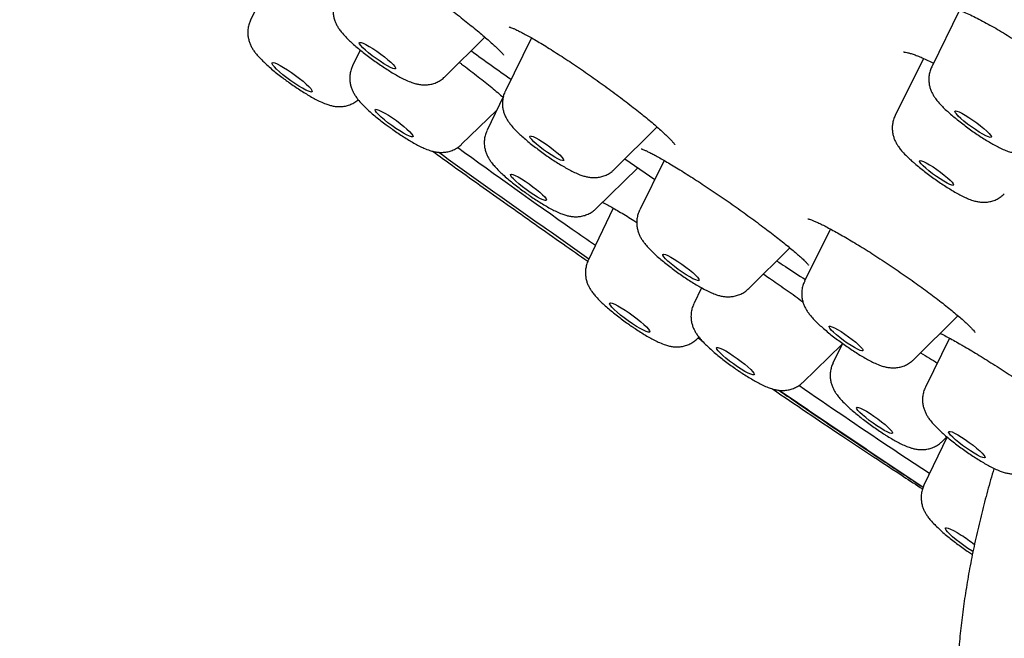
# Model space of a CAD drawing. Units: millimetres. Extents: x 8 to 1701, y 12 to 2646.
# Drawn here: x 1484 to 1502, y 932 to 943 of the extents above; entities that cross this region are included whole.
import ezdxf

# ---------------------------------------------------------------- set-up
doc = ezdxf.new("R2010")
doc.units = ezdxf.units.MM

msp = doc.modelspace()

# ---------------------------------------------------------------- linework, layer by layer
at = {"color": 7, "linetype": 'Continuous', "lineweight": 30}
for p, q in [((1488.973, 944.176), (1488.511, 943.213)), ((1501.414, 943.393), (1500.907, 942.364)), ((1488.51, 943.21), (1488.511, 943.213)), ((1492.051, 942.184), (1492.775, 942.902)), ((1493.624, 942.889), (1493.148, 941.925)), ((1490.505, 942.668), (1490.366, 942.379)), ((1500.756, 942.516), (1500.242, 941.476)), ((1493.111, 941.828), (1492.814, 941.207)), ((1492.351, 940.951), (1492.987, 941.569)), ((1495.134, 940.496), (1495.909, 941.267)), ((1495.322, 940.684), (1495.866, 940.311)), ((1496.036, 940.657), (1495.592, 939.755)), ((1494.799, 939.78), (1495.561, 940.52)), ((1495.112, 939.788), (1494.655, 938.837)), ((1499.063, 939.41), (1498.594, 938.461)), ((1497.578, 938.326), (1498.325, 939.067)), ((1496.718, 938.338), (1496.577, 938.043)), ((1500.581, 937.032), (1501.383, 937.83)), ((1496.64, 937.409), (1496.671, 937.439)), ((1496.655, 937.424), (1496.724, 937.376)), ((1501.231, 937.42), (1500.793, 936.529)), ((1498.562, 936.616), (1499.273, 937.307)), ((1499.282, 937.326), (1499.11, 936.966)), ((1501.187, 935.623), (1500.765, 934.744)), ((1501.095, 935.539), (1501.184, 935.625))]:
    msp.add_line(p, q, dxfattribs=at)
at = {"color": 7, "linetype": 'Continuous', "lineweight": 30, "flags": 128}
for points in [[(1490.878, 942.595), (1490.946, 942.543), (1491.009, 942.491), (1491.063, 942.444), (1491.105, 942.402), (1491.135, 942.367), (1491.149, 942.342), (1491.148, 942.328), (1491.131, 942.324), (1491.1, 942.332), (1491.056, 942.351), (1491, 942.38), (1490.936, 942.417), (1490.867, 942.462), (1490.795, 942.511), (1490.725, 942.563), (1490.659, 942.615), (1490.6, 942.665), (1490.551, 942.71), (1490.516, 942.748), (1490.494, 942.778), (1490.487, 942.798), (1490.496, 942.807), (1490.52, 942.805), (1490.558, 942.792), (1490.608, 942.768), (1490.668, 942.734), (1490.735, 942.693), (1490.806, 942.646), (1490.878, 942.595)], [(1489.328, 942.205), (1489.4, 942.151), (1489.466, 942.098), (1489.524, 942.047), (1489.572, 942.002), (1489.607, 941.964), (1489.628, 941.933), (1489.634, 941.913), (1489.626, 941.903), (1489.602, 941.905), (1489.565, 941.917), (1489.516, 941.939), (1489.456, 941.971), (1489.389, 942.011), (1489.317, 942.058), (1489.243, 942.109), (1489.17, 942.163), (1489.1, 942.217), (1489.038, 942.269), (1488.985, 942.317), (1488.943, 942.359), (1488.915, 942.394), (1488.901, 942.419), (1488.902, 942.434), (1488.919, 942.438), (1488.949, 942.432), (1488.992, 942.414), (1489.047, 942.387), (1489.111, 942.351), (1489.181, 942.307), (1489.254, 942.258), (1489.328, 942.205)], [(1491.163, 941.382), (1491.234, 941.329), (1491.3, 941.277), (1491.357, 941.227), (1491.405, 941.182), (1491.44, 941.144), (1491.462, 941.114), (1491.468, 941.094), (1491.46, 941.085), (1491.437, 941.086), (1491.4, 941.099), (1491.351, 941.122), (1491.292, 941.154), (1491.225, 941.194), (1491.154, 941.241), (1491.082, 941.291), (1491.011, 941.344), (1490.946, 941.396), (1490.888, 941.446), (1490.84, 941.491), (1490.805, 941.529), (1490.783, 941.559), (1490.777, 941.579), (1490.785, 941.588), (1490.809, 941.587), (1490.846, 941.574), (1490.895, 941.551), (1490.954, 941.519), (1491.02, 941.479), (1491.091, 941.432), (1491.163, 941.382)], [(1501.494, 941.372), (1501.437, 941.421), (1501.389, 941.465), (1501.355, 941.503), (1501.335, 941.532), (1501.33, 941.551), (1501.341, 941.558), (1501.366, 941.555), (1501.406, 941.54), (1501.457, 941.515), (1501.518, 941.481), (1501.585, 941.439), (1501.657, 941.391), (1501.728, 941.34), (1501.796, 941.288), (1501.858, 941.237), (1501.911, 941.189), (1501.952, 941.148), (1501.979, 941.115), (1501.992, 941.091), (1501.989, 941.078), (1501.971, 941.075), (1501.938, 941.085), (1501.893, 941.104), (1501.836, 941.134), (1501.771, 941.173), (1501.702, 941.218), (1501.63, 941.268), (1501.56, 941.32), (1501.494, 941.372)], [(1493.89, 940.952), (1493.959, 940.903), (1494.025, 940.852), (1494.086, 940.803), (1494.136, 940.757), (1494.175, 940.717), (1494.201, 940.686), (1494.211, 940.664), (1494.206, 940.653), (1494.185, 940.653), (1494.15, 940.664), (1494.103, 940.686), (1494.046, 940.718), (1493.981, 940.758), (1493.912, 940.803), (1493.843, 940.853), (1493.777, 940.903), (1493.717, 940.953), (1493.666, 940.998), (1493.627, 941.038), (1493.601, 941.069), (1493.591, 941.091), (1493.596, 941.103), (1493.617, 941.102), (1493.652, 941.091), (1493.699, 941.069), (1493.757, 941.037), (1493.821, 940.998), (1493.89, 940.952)], [(1500.799, 940.515), (1500.75, 940.559), (1500.714, 940.597), (1500.692, 940.627), (1500.686, 940.646), (1500.695, 940.655), (1500.718, 940.652), (1500.756, 940.638), (1500.806, 940.614), (1500.866, 940.58), (1500.931, 940.539), (1501.001, 940.492), (1501.069, 940.442), (1501.135, 940.391), (1501.193, 940.343), (1501.241, 940.298), (1501.277, 940.261), (1501.299, 940.231), (1501.306, 940.212), (1501.297, 940.203), (1501.273, 940.206), (1501.235, 940.22), (1501.185, 940.244), (1501.126, 940.278), (1501.06, 940.319), (1500.991, 940.366), (1500.922, 940.416), (1500.857, 940.466), (1500.799, 940.515)], [(1493.579, 940.229), (1493.649, 940.178), (1493.716, 940.127), (1493.776, 940.077), (1493.826, 940.031), (1493.864, 939.992), (1493.888, 939.96), (1493.898, 939.938), (1493.892, 939.927), (1493.871, 939.927), (1493.837, 939.938), (1493.789, 939.96), (1493.732, 939.991), (1493.666, 940.031), (1493.597, 940.076), (1493.526, 940.126), (1493.457, 940.178), (1493.394, 940.229), (1493.338, 940.277), (1493.294, 940.32), (1493.262, 940.355), (1493.245, 940.382), (1493.243, 940.399), (1493.257, 940.404), (1493.285, 940.399), (1493.326, 940.382), (1493.379, 940.356), (1493.44, 940.32), (1493.508, 940.277), (1493.579, 940.229)], [(1496.289, 938.817), (1496.361, 938.768), (1496.432, 938.716), (1496.498, 938.664), (1496.558, 938.614), (1496.608, 938.568), (1496.645, 938.529), (1496.669, 938.498), (1496.677, 938.477), (1496.67, 938.467), (1496.647, 938.468), (1496.611, 938.48), (1496.562, 938.503), (1496.503, 938.535), (1496.437, 938.576), (1496.366, 938.622), (1496.294, 938.673), (1496.225, 938.725), (1496.162, 938.777), (1496.107, 938.825), (1496.063, 938.868), (1496.032, 938.903), (1496.016, 938.929), (1496.016, 938.945), (1496.03, 938.949), (1496.06, 938.943), (1496.103, 938.925), (1496.157, 938.897), (1496.22, 938.861), (1496.289, 938.817)], [(1495.401, 937.881), (1495.475, 937.828), (1495.547, 937.774), (1495.613, 937.72), (1495.67, 937.67), (1495.718, 937.625), (1495.752, 937.587), (1495.773, 937.557), (1495.779, 937.537), (1495.77, 937.527), (1495.746, 937.529), (1495.708, 937.541), (1495.659, 937.564), (1495.599, 937.596), (1495.531, 937.636), (1495.459, 937.683), (1495.385, 937.735), (1495.312, 937.788), (1495.243, 937.842), (1495.18, 937.894), (1495.128, 937.942), (1495.087, 937.984), (1495.059, 938.019), (1495.045, 938.044), (1495.047, 938.058), (1495.064, 938.062), (1495.094, 938.055), (1495.138, 938.038), (1495.193, 938.01), (1495.257, 937.974), (1495.327, 937.93), (1495.401, 937.881)], [(1499.194, 937.579), (1499.258, 937.54), (1499.326, 937.495), (1499.395, 937.446), (1499.462, 937.395), (1499.524, 937.346), (1499.576, 937.299), (1499.617, 937.259), (1499.645, 937.226), (1499.657, 937.202), (1499.654, 937.19), (1499.636, 937.188), (1499.603, 937.198), (1499.558, 937.218), (1499.502, 937.248), (1499.438, 937.287), (1499.37, 937.332), (1499.3, 937.381), (1499.233, 937.431), (1499.172, 937.481), (1499.12, 937.527), (1499.079, 937.568), (1499.051, 937.601), (1499.038, 937.624), (1499.041, 937.637), (1499.06, 937.639), (1499.092, 937.629), (1499.138, 937.609), (1499.194, 937.579)], [(1497.295, 937.101), (1497.367, 937.051), (1497.438, 936.998), (1497.504, 936.946), (1497.563, 936.896), (1497.612, 936.851), (1497.648, 936.812), (1497.671, 936.781), (1497.679, 936.76), (1497.672, 936.75), (1497.65, 936.75), (1497.614, 936.762), (1497.566, 936.784), (1497.507, 936.815), (1497.441, 936.855), (1497.371, 936.901), (1497.298, 936.951), (1497.228, 937.004), (1497.162, 937.056), (1497.103, 937.106), (1497.054, 937.151), (1497.018, 937.19), (1496.995, 937.221), (1496.987, 937.242), (1496.994, 937.252), (1497.016, 937.252), (1497.052, 937.24), (1497.1, 937.218), (1497.159, 937.187), (1497.224, 937.147), (1497.295, 937.101)], [(1499.786, 936.048), (1499.856, 936.001), (1499.927, 935.951), (1499.995, 935.899), (1500.057, 935.848), (1500.11, 935.801), (1500.151, 935.76), (1500.179, 935.727), (1500.193, 935.702), (1500.191, 935.688), (1500.174, 935.685), (1500.143, 935.693), (1500.099, 935.712), (1500.043, 935.741), (1499.98, 935.779), (1499.911, 935.823), (1499.84, 935.872), (1499.771, 935.923), (1499.705, 935.975), (1499.648, 936.024), (1499.6, 936.068), (1499.565, 936.106), (1499.544, 936.135), (1499.538, 936.154), (1499.548, 936.163), (1499.572, 936.16), (1499.61, 936.147), (1499.66, 936.123), (1499.72, 936.089), (1499.786, 936.048)], [(1501.382, 935.659), (1501.448, 935.619), (1501.518, 935.573), (1501.59, 935.523), (1501.66, 935.47), (1501.724, 935.419), (1501.78, 935.37), (1501.825, 935.327), (1501.857, 935.29), (1501.875, 935.263), (1501.877, 935.246), (1501.864, 935.24), (1501.836, 935.246), (1501.795, 935.262), (1501.741, 935.289), (1501.679, 935.325), (1501.611, 935.368), (1501.539, 935.416), (1501.468, 935.468), (1501.401, 935.52), (1501.34, 935.57), (1501.289, 935.617), (1501.25, 935.657), (1501.225, 935.689), (1501.215, 935.711), (1501.221, 935.722), (1501.242, 935.723), (1501.276, 935.712), (1501.324, 935.69), (1501.382, 935.659)], [(1501.661, 933.531), (1501.639, 933.545), (1501.567, 933.592), (1501.492, 933.643), (1501.419, 933.697), (1501.35, 933.751), (1501.288, 933.803), (1501.236, 933.851), (1501.195, 933.893), (1501.168, 933.927), (1501.155, 933.951), (1501.157, 933.966), (1501.174, 933.969), (1501.206, 933.962), (1501.25, 933.944), (1501.305, 933.916), (1501.369, 933.88), (1501.44, 933.836), (1501.44, 933.836)]]:
    msp.add_lwpolyline(points, dxfattribs=at)
at = {"color": 7, "linetype": 'Continuous', "lineweight": 30}
for centre, radius, start, end in [((1676.608, 1198.317), 316.885, 234.35419, 234.96003), ((1665.405, 1182.023), 297.111, 235.73801, 236.34572), ((1499.79, 931.295), 3.029, 51.2356, 57.0084)]:
    msp.add_arc(centre, radius, start, end, dxfattribs=at)
for points, knots in [([(1549.225, 940.321), (1549.262, 940.376), (1549.331, 940.476), (1549.418, 940.617), (1549.482, 940.733), (1549.532, 940.833), (1549.567, 940.907), (1549.599, 940.981), (1549.628, 941.051), (1549.653, 941.119), (1549.676, 941.185), (1549.698, 941.252), (1549.725, 941.343), (1549.755, 941.46), (1549.785, 941.603), (1549.809, 941.753), (1549.825, 941.903), (1549.833, 942.049), (1549.836, 942.181), (1549.833, 942.303), (1549.827, 942.414), (1549.818, 942.519), (1549.807, 942.618), (1549.793, 942.721), (1549.774, 942.833), (1549.75, 942.956), (1549.724, 943.073), (1549.697, 943.179), (1549.674, 943.266), (1549.651, 943.346), (1549.627, 943.424), (1549.6, 943.508), (1549.564, 943.616), (1549.518, 943.743), (1549.466, 943.88), (1549.417, 943.999), (1549.371, 944.107), (1549.322, 944.218), (1549.265, 944.342), (1549.194, 944.49), (1549.111, 944.654), (1549.019, 944.829), (1548.923, 945.004), (1548.826, 945.175), (1548.726, 945.346), (1548.626, 945.51), (1548.525, 945.672), (1548.426, 945.827), (1548.33, 945.974), (1548.233, 946.119), (1548.131, 946.27), (1548.017, 946.434), (1547.905, 946.592), (1547.799, 946.74), (1547.706, 946.868), (1547.618, 946.988), (1547.54, 947.092), (1547.473, 947.18), (1547.419, 947.252), (1547.374, 947.311), (1547.331, 947.368), (1547.281, 947.432), (1547.222, 947.509), (1547.138, 947.616), (1547.029, 947.755), (1546.895, 947.923), (1546.753, 948.099), (1546.607, 948.278), (1546.456, 948.461), (1546.195, 948.772), (1545.815, 949.217), (1545.403, 949.684), (1545.088, 950.034), (1544.879, 950.263), (1544.673, 950.487), (1544.485, 950.69), (1544.32, 950.867), (1544.18, 951.016), (1544.051, 951.152), (1543.922, 951.288), (1543.778, 951.439), (1543.61, 951.613), (1543.419, 951.811), (1543.205, 952.031), (1542.974, 952.267), (1542.734, 952.509), (1542.402, 952.843), (1541.979, 953.263), (1541.465, 953.766), (1540.966, 954.249), (1540.414, 954.777), (1539.795, 955.361), (1539.095, 956.012), (1538.375, 956.673), (1537.811, 957.185), (1537.416, 957.539), (1537.208, 957.727), (1537.015, 957.898), (1536.845, 958.05), (1536.697, 958.181), (1536.566, 958.298), (1536.446, 958.404), (1536.326, 958.51), (1536.2, 958.621), (1536.042, 958.76), (1535.846, 958.932), (1535.603, 959.144), (1535.327, 959.385), (1535.015, 959.655), (1534.671, 959.953), (1534.293, 960.278), (1533.882, 960.629), (1533.447, 961), (1532.791, 961.555), (1531.914, 962.29), (1530.805, 963.208), (1529.823, 964.011), (1528.978, 964.696), (1528.275, 965.261), (1527.566, 965.828), (1526.853, 966.393), (1526.149, 966.948), (1525.467, 967.482), (1524.798, 968.003), (1524.145, 968.508), (1523.514, 968.994), (1522.926, 969.443), (1522.383, 969.856), (1521.904, 970.219), (1521.464, 970.552), (1521.036, 970.873), (1520.578, 971.217), (1520.086, 971.583), (1519.563, 971.972), (1518.97, 972.411), (1518.305, 972.901), (1517.561, 973.445), (1516.784, 974.01), (1515.866, 974.674), (1514.828, 975.418), (1513.68, 976.233), (1512.552, 977.027), (1511.445, 977.799), (1510.36, 978.549), (1509.294, 979.279), (1508.238, 979.996), (1507.183, 980.706), (1506.121, 981.413), (1505.055, 982.117), (1503.984, 982.816), (1502.91, 983.511), (1501.842, 984.194), (1500.841, 984.828), (1499.924, 985.403), (1499.1, 985.914), (1498.324, 986.392), (1497.597, 986.835), (1496.989, 987.203), (1496.487, 987.504), (1496.069, 987.755), (1495.636, 988.012), (1495.173, 988.286), (1494.678, 988.576), (1494.18, 988.867), (1493.681, 989.155), (1493.185, 989.44), (1492.669, 989.735), (1492.133, 990.038), (1491.581, 990.347), (1491.026, 990.655), (1490.416, 990.989), (1489.772, 991.339), (1489.102, 991.697), (1488.473, 992.028), (1487.901, 992.326), (1487.381, 992.593), (1486.898, 992.838), (1486.424, 993.074), (1486.028, 993.27), (1485.706, 993.427), (1485.458, 993.547), (1485.211, 993.666), (1484.967, 993.782), (1484.737, 993.89), (1484.537, 993.984), (1484.37, 994.061), (1484.234, 994.124), (1484.113, 994.18), (1483.99, 994.236), (1483.846, 994.302), (1483.667, 994.383), (1483.472, 994.47), (1483.266, 994.561), (1483.057, 994.653), (1482.84, 994.748), (1482.625, 994.84), (1482.418, 994.928), (1482.218, 995.012), (1481.952, 995.123), (1481.629, 995.254), (1481.26, 995.4), (1480.924, 995.53), (1480.641, 995.637), (1480.408, 995.723), (1480.226, 995.789), (1480.071, 995.844), (1479.955, 995.885), (1479.87, 995.914), (1479.81, 995.935), (1479.745, 995.957), (1479.662, 995.985), (1479.55, 996.023), (1479.423, 996.065), (1479.285, 996.11), (1479.147, 996.154), (1479.008, 996.197), (1478.876, 996.237), (1478.75, 996.275), (1478.599, 996.319), (1478.429, 996.368), (1478.241, 996.42), (1478.062, 996.467), (1477.888, 996.511), (1477.715, 996.553), (1477.536, 996.594), (1477.351, 996.635), (1477.157, 996.674), (1476.954, 996.712), (1476.77, 996.744), (1476.607, 996.769), (1476.474, 996.787), (1476.348, 996.803), (1476.236, 996.816), (1476.14, 996.825), (1476.055, 996.833), (1475.974, 996.839), (1475.887, 996.845), (1475.789, 996.851), (1475.681, 996.856), (1475.573, 996.859), (1475.47, 996.86), (1475.38, 996.859), (1475.298, 996.857), (1475.218, 996.855), (1475.134, 996.85), (1475.041, 996.844), (1474.942, 996.836), (1474.843, 996.825), (1474.75, 996.813), (1474.666, 996.8), (1474.579, 996.785), (1474.481, 996.766), (1474.367, 996.74), (1474.245, 996.708), (1474.118, 996.67), (1473.989, 996.625), (1473.857, 996.573), (1473.717, 996.51), (1473.571, 996.435), (1473.426, 996.35), (1473.29, 996.26), (1473.182, 996.18), (1473.101, 996.115), (1473.044, 996.067), (1472.992, 996.02), (1472.931, 995.964), (1472.851, 995.885), (1472.754, 995.779), (1472.643, 995.646), (1472.567, 995.546), (1472.526, 995.492)], [0, 0, 0, 0, 0.002578, 0.004761, 0.006548, 0.007933, 0.009404, 0.010752, 0.012052, 0.013302, 0.014509, 0.015753, 0.01706, 0.019621, 0.022369, 0.025271, 0.028471, 0.031453, 0.034188, 0.036756, 0.039321, 0.041457, 0.043594, 0.045854, 0.048359, 0.051106, 0.054074, 0.056258, 0.058195, 0.05989, 0.061606, 0.063496, 0.065561, 0.068908, 0.072001, 0.074607, 0.076799, 0.079201, 0.081956, 0.084983, 0.088956, 0.092631, 0.096226, 0.100134, 0.103492, 0.107014, 0.110385, 0.113541, 0.116482, 0.119246, 0.122228, 0.125466, 0.128958, 0.131469, 0.134018, 0.13629, 0.138252, 0.139904, 0.141246, 0.142228, 0.143201, 0.144394, 0.145806, 0.147436, 0.150268, 0.153371, 0.156499, 0.159654, 0.162834, 0.16604, 0.175785, 0.185386, 0.189088, 0.192751, 0.19637, 0.199735, 0.202303, 0.204607, 0.206647, 0.208555, 0.210832, 0.213525, 0.216445, 0.219735, 0.223325, 0.22688, 0.230358, 0.237841, 0.24494, 0.251653, 0.257981, 0.266694, 0.275383, 0.284068, 0.29275, 0.295296, 0.297748, 0.299942, 0.301874, 0.303544, 0.304953, 0.306287, 0.307577, 0.308965, 0.310503, 0.312808, 0.315464, 0.318472, 0.321831, 0.325542, 0.329529, 0.333855, 0.338462, 0.343093, 0.354095, 0.365063, 0.375998, 0.382662, 0.389313, 0.395952, 0.402578, 0.409132, 0.415364, 0.421249, 0.427319, 0.432968, 0.438197, 0.443005, 0.447392, 0.450883, 0.454622, 0.458629, 0.462902, 0.467443, 0.472251, 0.478259, 0.484639, 0.491384, 0.498211, 0.508133, 0.517874, 0.527432, 0.536809, 0.546004, 0.555017, 0.563932, 0.572927, 0.582007, 0.591172, 0.600423, 0.60976, 0.619182, 0.628495, 0.636272, 0.643664, 0.650673, 0.657298, 0.66354, 0.667418, 0.671179, 0.675196, 0.679552, 0.684248, 0.689282, 0.693868, 0.698702, 0.703786, 0.709119, 0.7147, 0.720467, 0.726097, 0.733544, 0.74065, 0.747414, 0.753838, 0.75937, 0.764678, 0.770037, 0.775481, 0.778368, 0.781278, 0.784211, 0.787169, 0.790015, 0.792544, 0.794458, 0.796139, 0.797585, 0.798948, 0.800734, 0.802982, 0.805693, 0.808149, 0.810891, 0.813792, 0.816624, 0.819383, 0.822068, 0.824679, 0.830231, 0.835417, 0.840238, 0.844692, 0.847837, 0.850582, 0.852925, 0.854868, 0.855939, 0.856833, 0.857678, 0.858952, 0.860699, 0.86292, 0.864998, 0.86731, 0.869576, 0.871755, 0.873848, 0.875854, 0.879321, 0.882497, 0.885562, 0.888636, 0.89172, 0.894797, 0.898365, 0.901871, 0.905617, 0.909814, 0.912414, 0.915145, 0.917698, 0.919958, 0.921925, 0.923597, 0.925159, 0.926881, 0.928896, 0.931205, 0.933606, 0.935761, 0.937666, 0.939277, 0.940829, 0.942613, 0.944634, 0.946894, 0.949215, 0.95134, 0.953259, 0.954972, 0.957243, 0.959768, 0.96257, 0.965442, 0.968258, 0.971192, 0.974211, 0.977375, 0.980636, 0.983653, 0.986358, 0.987782, 0.98907, 0.990223, 0.991427, 0.993007, 0.994965, 0.997297, 1, 1, 1, 1]), ([(1490.105, 944.762), (1490.105, 944.762), (1490.105, 944.762), (1490.12, 944.757), (1490.146, 944.746), (1490.188, 944.726), (1490.244, 944.698), (1490.315, 944.66), (1490.399, 944.613), (1490.494, 944.557), (1490.598, 944.493), (1490.711, 944.421), (1490.832, 944.343), (1490.96, 944.259), (1491.095, 944.168), (1491.235, 944.072), (1491.378, 943.972), (1491.523, 943.87), (1491.664, 943.768), (1491.781, 943.683), (1491.896, 943.598), (1492.012, 943.511), (1492.148, 943.408), (1492.279, 943.306), (1492.406, 943.207), (1492.526, 943.11), (1492.639, 943.018), (1492.741, 942.932), (1492.833, 942.853), (1492.912, 942.782), (1492.979, 942.72), (1493.034, 942.666), (1493.074, 942.624), (1493.1, 942.596), (1493.113, 942.578), (1493.115, 942.576), (1493.115, 942.575)], [0, 0, 0, 0, 0.011313, 0.0308, 0.053641, 0.079643, 0.108218, 0.138614, 0.170128, 0.202196, 0.23439, 0.266388, 0.298452, 0.33115, 0.364253, 0.397625, 0.431129, 0.464598, 0.497912, 0.528413, 0.545519, 0.578056, 0.610805, 0.64384, 0.677075, 0.71039, 0.743594, 0.776529, 0.809031, 0.840927, 0.872271, 0.903543, 0.93423, 0.959797, 0.982343, 1, 1, 1, 1]), ([(1490.066, 943.612), (1490.06, 943.6), (1490.04, 943.563), (1490.022, 943.497), (1490.01, 943.417), (1490.012, 943.34), (1490.023, 943.268), (1490.042, 943.201), (1490.068, 943.14), (1490.099, 943.083), (1490.137, 943.027), (1490.187, 942.963), (1490.251, 942.895), (1490.326, 942.822), (1490.406, 942.75), (1490.492, 942.678), (1490.584, 942.604), (1490.679, 942.532), (1490.776, 942.461), (1490.874, 942.393), (1490.971, 942.329), (1491.067, 942.268), (1491.161, 942.212), (1491.254, 942.161), (1491.348, 942.115), (1491.434, 942.079), (1491.513, 942.054), (1491.583, 942.039), (1491.654, 942.032), (1491.73, 942.033), (1491.809, 942.046), (1491.887, 942.072), (1491.962, 942.111), (1492.017, 942.15), (1492.043, 942.178), (1492.049, 942.185)], [0, 0, 0, 0, 0.012278, 0.038416, 0.063438, 0.087554, 0.110937, 0.13381, 0.156656, 0.180307, 0.206471, 0.238541, 0.283833, 0.323191, 0.359954, 0.398409, 0.435502, 0.471915, 0.508022, 0.544073, 0.580236, 0.616731, 0.653892, 0.692292, 0.733153, 0.779919, 0.810632, 0.836519, 0.86172, 0.886927, 0.912451, 0.938425, 0.964707, 0.991196, 1, 1, 1, 1]), ([(1501.059, 943.498), (1501.059, 943.498), (1501.057, 943.497), (1501.068, 943.498), (1501.093, 943.495), (1501.134, 943.488), (1501.19, 943.474), (1501.26, 943.452), (1501.344, 943.422), (1501.441, 943.383), (1501.551, 943.335), (1501.67, 943.278), (1501.798, 943.213), (1501.932, 943.142), (1502.07, 943.064), (1502.211, 942.98), (1502.354, 942.892), (1502.499, 942.799), (1502.644, 942.702), (1502.788, 942.602), (1502.93, 942.5), (1503.068, 942.397), (1503.199, 942.295), (1503.323, 942.195), (1503.438, 942.097), (1503.544, 942.003), (1503.641, 941.912), (1503.728, 941.826), (1503.803, 941.746), (1503.865, 941.675), (1503.912, 941.615), (1503.944, 941.569), (1503.964, 941.535), (1503.974, 941.516), (1503.977, 941.507), (1503.976, 941.51), (1503.976, 941.51)], [0, 0, 0, 0, 0.00596, 0.028316, 0.052335, 0.078107, 0.105153, 0.133852, 0.164267, 0.196022, 0.228765, 0.262174, 0.29597, 0.329921, 0.363809, 0.397404, 0.430943, 0.464889, 0.49912, 0.53354, 0.568025, 0.602419, 0.636608, 0.670496, 0.703904, 0.737301, 0.77079, 0.80417, 0.837224, 0.869674, 0.901187, 0.928166, 0.953271, 0.976793, 0.998852, 1, 1, 1, 1]), ([(1488.511, 943.212), (1488.501, 943.189), (1488.48, 943.141), (1488.464, 943.064), (1488.458, 942.985), (1488.464, 942.91), (1488.479, 942.841), (1488.502, 942.776), (1488.53, 942.718), (1488.564, 942.662), (1488.606, 942.604), (1488.661, 942.54), (1488.729, 942.47), (1488.807, 942.397), (1488.891, 942.323), (1488.982, 942.249), (1489.072, 942.178), (1489.149, 942.121), (1489.227, 942.064), (1489.309, 942.007), (1489.406, 941.942), (1489.503, 941.88), (1489.597, 941.824), (1489.69, 941.772), (1489.784, 941.725), (1489.868, 941.689), (1489.945, 941.663), (1490.013, 941.647), (1490.083, 941.637), (1490.158, 941.636), (1490.236, 941.646), (1490.315, 941.669), (1490.391, 941.705), (1490.443, 941.737), (1490.467, 941.76), (1490.47, 941.763)], [0, 0, 0, 0, 0.023081, 0.049029, 0.073949, 0.098038, 0.121468, 0.144558, 0.16796, 0.192824, 0.221529, 0.258962, 0.302114, 0.340764, 0.381169, 0.419425, 0.456657, 0.489184, 0.508367, 0.54489, 0.581528, 0.618467, 0.656025, 0.694737, 0.735703, 0.781892, 0.812918, 0.839542, 0.865212, 0.890749, 0.91651, 0.942735, 0.969313, 0.996123, 1, 1, 1, 1]), ([(1493.218, 943.088), (1493.218, 943.088), (1493.216, 943.088), (1493.224, 943.086), (1493.242, 943.08), (1493.277, 943.067), (1493.325, 943.046), (1493.388, 943.016), (1493.464, 942.977), (1493.553, 942.929), (1493.653, 942.873), (1493.763, 942.808), (1493.882, 942.736), (1494.01, 942.656), (1494.144, 942.571), (1494.282, 942.48), (1494.425, 942.385), (1494.568, 942.287), (1494.712, 942.186), (1494.856, 942.085), (1494.999, 941.981), (1495.14, 941.878), (1495.278, 941.774), (1495.412, 941.672), (1495.539, 941.573), (1495.658, 941.477), (1495.768, 941.387), (1495.867, 941.303), (1495.957, 941.225), (1496.035, 941.154), (1496.102, 941.09), (1496.155, 941.037), (1496.192, 940.997), (1496.216, 940.969), (1496.228, 940.952), (1496.229, 940.95), (1496.23, 940.95)], [0, 0, 0, 0, 0.000917, 0.019486, 0.041031, 0.065589, 0.09278, 0.121964, 0.152469, 0.183647, 0.2151, 0.247371, 0.280185, 0.313389, 0.346837, 0.380397, 0.413917, 0.44731, 0.480406, 0.513395, 0.546683, 0.580205, 0.613873, 0.647568, 0.681158, 0.714542, 0.74763, 0.780125, 0.812525, 0.844988, 0.877241, 0.908924, 0.936313, 0.961348, 0.983379, 1, 1, 1, 1]), ([(1492.524, 942.653), (1492.526, 942.653), (1492.768, 942.476), (1493.013, 942.303), (1493.256, 942.13)], [0, 0, 0, 0, 0.00557, 1, 1, 1, 1]), ([(1500.392, 942.633), (1500.392, 942.633), (1500.391, 942.633), (1500.404, 942.632), (1500.431, 942.628), (1500.474, 942.619), (1500.531, 942.603), (1500.603, 942.578), (1500.688, 942.546), (1500.785, 942.504), (1500.87, 942.465), (1500.924, 942.438), (1500.94, 942.43)], [0, 0, 0, 0, 0.037785, 0.127058, 0.224936, 0.331506, 0.445714, 0.565829, 0.690288, 0.816321, 0.947603, 1, 1, 1, 1]), ([(1492.311, 942.442), (1492.325, 942.432), (1492.385, 942.388), (1492.488, 942.309), (1492.622, 942.206), (1492.749, 942.105), (1492.871, 942.007), (1492.983, 941.914), (1493.06, 941.848), (1493.097, 941.816), (1493.103, 941.811)], [0, 0, 0, 0, 0.043499, 0.197276, 0.352032, 0.507341, 0.662557, 0.817059, 0.970289, 1, 1, 1, 1]), ([(1490.367, 942.377), (1490.363, 942.368), (1490.345, 942.335), (1490.327, 942.272), (1490.315, 942.192), (1490.315, 942.115), (1490.326, 942.042), (1490.345, 941.975), (1490.37, 941.914), (1490.401, 941.857), (1490.438, 941.801), (1490.488, 941.738), (1490.55, 941.67), (1490.624, 941.598), (1490.704, 941.526), (1490.79, 941.454), (1490.882, 941.38), (1490.968, 941.314), (1491.025, 941.272), (1491.049, 941.255)], [0, 0, 0, 0, 0.0178606, 0.0708713, 0.1215985, 0.1704688, 0.217839, 0.2641425, 0.3103076, 0.3579775, 0.4104558, 0.4743264, 0.5638036, 0.643998, 0.7186389, 0.7967031, 0.871863, 0.9455754, 1, 1, 1, 1]), ([(1500.908, 942.362), (1500.902, 942.35), (1500.883, 942.313), (1500.865, 942.246), (1500.853, 942.167), (1500.854, 942.09), (1500.865, 942.017), (1500.885, 941.951), (1500.911, 941.89), (1500.942, 941.833), (1500.98, 941.777), (1501.031, 941.713), (1501.095, 941.645), (1501.17, 941.571), (1501.248, 941.501), (1501.305, 941.454), (1501.332, 941.431)], [0, 0, 0, 0, 0.031271, 0.097165, 0.160253, 0.22106, 0.280027, 0.337719, 0.395367, 0.455087, 0.521233, 0.602456, 0.717388, 0.8165, 0.909154, 1, 1, 1, 1]), ([(1493.149, 941.924), (1493.145, 941.917), (1493.127, 941.886), (1493.109, 941.824), (1493.094, 941.744), (1493.093, 941.666), (1493.102, 941.593), (1493.12, 941.525), (1493.145, 941.463), (1493.175, 941.406), (1493.211, 941.35), (1493.258, 941.289), (1493.318, 941.222), (1493.39, 941.151), (1493.469, 941.079), (1493.554, 941.006), (1493.646, 940.932), (1493.74, 940.86), (1493.837, 940.789), (1493.934, 940.72), (1494.032, 940.654), (1494.128, 940.593), (1494.223, 940.536), (1494.316, 940.484), (1494.409, 940.437), (1494.495, 940.399), (1494.572, 940.373), (1494.641, 940.355), (1494.711, 940.345), (1494.785, 940.343), (1494.863, 940.352), (1494.942, 940.373), (1495.019, 940.408), (1495.084, 940.449), (1495.118, 940.483), (1495.132, 940.497)], [0, 0, 0, 0, 0.007321, 0.033692, 0.0589, 0.083165, 0.106666, 0.129601, 0.15238, 0.175765, 0.201229, 0.231728, 0.273599, 0.31395, 0.351178, 0.390101, 0.427405, 0.46391, 0.500043, 0.536069, 0.572173, 0.608551, 0.645507, 0.68354, 0.723662, 0.76852, 0.801103, 0.827373, 0.852738, 0.877895, 0.903255, 0.92907, 0.955246, 0.981658, 1, 1, 1, 1]), ([(1500.244, 941.475), (1500.237, 941.463), (1500.218, 941.426), (1500.199, 941.359), (1500.188, 941.279), (1500.189, 941.202), (1500.2, 941.13), (1500.219, 941.063), (1500.245, 941.002), (1500.276, 940.946), (1500.314, 940.89), (1500.365, 940.826), (1500.429, 940.757), (1500.502, 940.686), (1500.553, 940.641), (1500.577, 940.62)], [0, 0, 0, 0, 0.035654, 0.108778, 0.178786, 0.246259, 0.311688, 0.375696, 0.439641, 0.505864, 0.579168, 0.669103, 0.796245, 0.906292, 1, 1, 1, 1]), ([(1501.332, 941.431), (1501.348, 941.419), (1501.392, 941.382), (1501.47, 941.321), (1501.566, 941.25), (1501.663, 941.18), (1501.761, 941.114), (1501.858, 941.051), (1501.953, 940.992), (1502.047, 940.939), (1502.139, 940.89), (1502.23, 940.848), (1502.312, 940.817), (1502.389, 940.797), (1502.458, 940.785), (1502.532, 940.782), (1502.609, 940.789), (1502.688, 940.808), (1502.766, 940.84), (1502.835, 940.882), (1502.874, 940.918), (1502.892, 940.935)], [0, 0, 0, 0, 0.031605, 0.092326, 0.152394, 0.212162, 0.271982, 0.332129, 0.393052, 0.455443, 0.520613, 0.591688, 0.660977, 0.70666, 0.748903, 0.790593, 0.832547, 0.875229, 0.918561, 0.962308, 1, 1, 1, 1]), ([(1491.049, 941.255), (1491.066, 941.243), (1491.115, 941.207), (1491.197, 941.151), (1491.294, 941.087), (1491.39, 941.027), (1491.484, 940.972), (1491.576, 940.922), (1491.672, 940.876), (1491.759, 940.842), (1491.842, 940.819), (1491.913, 940.806), (1491.986, 940.802), (1492.063, 940.807), (1492.142, 940.825), (1492.22, 940.856), (1492.291, 940.897), (1492.33, 940.933), (1492.349, 940.95)], [0, 0, 0, 0, 0.037717, 0.109568, 0.181747, 0.254701, 0.329157, 0.406422, 0.48941, 0.586968, 0.64631, 0.697132, 0.747261, 0.797652, 0.848891, 0.900942, 0.953509, 1, 1, 1, 1]), ([(1492.815, 941.205), (1492.806, 941.186), (1492.785, 941.142), (1492.768, 941.068), (1492.761, 940.989), (1492.766, 940.913), (1492.78, 940.843), (1492.802, 940.778), (1492.83, 940.719), (1492.863, 940.663), (1492.904, 940.605), (1492.958, 940.541), (1493.024, 940.472), (1493.103, 940.398), (1493.187, 940.324), (1493.277, 940.249), (1493.371, 940.176), (1493.464, 940.106), (1493.526, 940.062), (1493.555, 940.041)], [0, 0, 0, 0, 0.037985, 0.08779, 0.135587, 0.181757, 0.226628, 0.270756, 0.31532, 0.362335, 0.416029, 0.484963, 0.569348, 0.643684, 0.721405, 0.794715, 0.865944, 0.936173, 1, 1, 1, 1]), ([(1491.821, 940.826), (1491.943, 940.738), (1492.394, 940.414), (1493.187, 939.85), (1494.007, 939.269), (1494.498, 938.925), (1494.648, 938.82)], [0, 0, 0, 0, 0.129745, 0.480159, 0.840913, 1, 1, 1, 1]), ([(1494.786, 939.109), (1494.646, 939.206), (1493.806, 939.788), (1492.97, 940.39), (1492.274, 940.891)], [0, 0, 0, 0, 0.1671053, 1, 1, 1, 1]), ([(1495.619, 940.869), (1495.619, 940.869), (1495.617, 940.869), (1495.628, 940.866), (1495.651, 940.857), (1495.69, 940.841), (1495.742, 940.817), (1495.809, 940.783), (1495.889, 940.741), (1495.981, 940.689), (1496.086, 940.629), (1496.2, 940.561), (1496.324, 940.486), (1496.454, 940.404), (1496.59, 940.317), (1496.696, 940.249), (1496.78, 940.193), (1496.863, 940.138), (1496.984, 940.057), (1497.128, 939.958), (1497.274, 939.857), (1497.419, 939.754), (1497.563, 939.651), (1497.702, 939.549), (1497.836, 939.45), (1497.963, 939.354), (1498.082, 939.262), (1498.192, 939.175), (1498.293, 939.093), (1498.386, 939.016), (1498.468, 938.946), (1498.537, 938.883), (1498.591, 938.832), (1498.629, 938.793), (1498.653, 938.767), (1498.665, 938.752), (1498.666, 938.751), (1498.666, 938.751)], [0, 0, 0, 0, 0.006726, 0.026136, 0.048684, 0.074165, 0.101952, 0.131271, 0.16131, 0.19274, 0.225039, 0.257936, 0.291198, 0.324632, 0.358045, 0.391311, 0.399716, 0.416917, 0.449602, 0.482533, 0.515795, 0.549304, 0.582952, 0.616584, 0.650048, 0.683226, 0.716012, 0.748476, 0.781229, 0.814247, 0.847273, 0.879926, 0.911776, 0.938754, 0.963082, 0.984861, 1, 1, 1, 1]), ([(1500.577, 940.62), (1500.591, 940.607), (1500.633, 940.571), (1500.707, 940.51), (1500.8, 940.437), (1500.896, 940.365), (1500.993, 940.296), (1501.091, 940.229), (1501.188, 940.166), (1501.283, 940.107), (1501.377, 940.053), (1501.469, 940.004), (1501.561, 939.962), (1501.645, 939.93), (1501.722, 939.909), (1501.792, 939.898), (1501.866, 939.894), (1501.943, 939.901), (1502.022, 939.92), (1502.099, 939.952), (1502.17, 939.994), (1502.209, 940.03), (1502.227, 940.047)], [0, 0, 0, 0, 0.029914, 0.088378, 0.145522, 0.201889, 0.257955, 0.31406, 0.370453, 0.427552, 0.485988, 0.546949, 0.613232, 0.680658, 0.724104, 0.763718, 0.802822, 0.84217, 0.8822, 0.92284, 0.963871, 1, 1, 1, 1]), ([(1493.555, 940.041), (1493.573, 940.029), (1493.622, 939.995), (1493.704, 939.94), (1493.801, 939.878), (1493.895, 939.821), (1493.988, 939.77), (1494.082, 939.722), (1494.167, 939.686), (1494.244, 939.659), (1494.312, 939.642), (1494.382, 939.632), (1494.457, 939.631), (1494.535, 939.64), (1494.614, 939.662), (1494.69, 939.697), (1494.753, 939.736), (1494.785, 939.769), (1494.797, 939.78)], [0, 0, 0, 0, 0.039435, 0.114696, 0.190543, 0.267622, 0.346994, 0.430829, 0.524869, 0.591047, 0.645785, 0.698599, 0.751043, 0.803925, 0.857757, 0.912332, 0.967392, 1, 1, 1, 1]), ([(1494.917, 939.895), (1494.935, 939.885), (1494.979, 939.863), (1495.061, 939.818), (1495.161, 939.761), (1495.271, 939.695), (1495.392, 939.621), (1495.482, 939.565), (1495.533, 939.532), (1495.539, 939.528)], [0, 0, 0, 0, 0.115842, 0.281898, 0.449091, 0.621591, 0.797308, 0.975236, 1, 1, 1, 1]), ([(1495.591, 939.752), (1495.579, 939.726), (1495.557, 939.675), (1495.541, 939.594), (1495.536, 939.516), (1495.543, 939.441), (1495.559, 939.372), (1495.582, 939.308), (1495.611, 939.25), (1495.646, 939.194), (1495.689, 939.135), (1495.745, 939.071), (1495.814, 939.001), (1495.892, 938.928), (1495.976, 938.855), (1496.067, 938.78), (1496.161, 938.707), (1496.257, 938.636), (1496.355, 938.566), (1496.452, 938.5), (1496.549, 938.437), (1496.644, 938.379), (1496.737, 938.326), (1496.83, 938.278), (1496.92, 938.237), (1497, 938.207), (1497.074, 938.188), (1497.143, 938.176), (1497.217, 938.173), (1497.295, 938.18), (1497.374, 938.199), (1497.451, 938.231), (1497.52, 938.273), (1497.558, 938.309), (1497.576, 938.325)], [0, 0, 0, 0, 0.026381, 0.051893, 0.07641, 0.100121, 0.123203, 0.145992, 0.169164, 0.193938, 0.222809, 0.260973, 0.302863, 0.340787, 0.380428, 0.418086, 0.454788, 0.491034, 0.527115, 0.563238, 0.599575, 0.636405, 0.674162, 0.71368, 0.756994, 0.796502, 0.823468, 0.848979, 0.874151, 0.899486, 0.925263, 0.951429, 0.977845, 1, 1, 1, 1]), ([(1498.654, 939.594), (1498.654, 939.594), (1498.652, 939.594), (1498.661, 939.593), (1498.681, 939.587), (1498.717, 939.574), (1498.768, 939.554), (1498.833, 939.525), (1498.913, 939.487), (1499.005, 939.441), (1499.109, 939.385), (1499.223, 939.322), (1499.344, 939.252), (1499.473, 939.176), (1499.607, 939.094), (1499.748, 939.007), (1499.892, 938.914), (1500.039, 938.818), (1500.188, 938.719), (1500.335, 938.619), (1500.481, 938.518), (1500.622, 938.418), (1500.759, 938.319), (1500.891, 938.221), (1501.017, 938.125), (1501.137, 938.032), (1501.248, 937.943), (1501.35, 937.859), (1501.44, 937.782), (1501.517, 937.713), (1501.581, 937.653), (1501.631, 937.603), (1501.666, 937.564), (1501.686, 937.539), (1501.695, 937.526), (1501.695, 937.527), (1501.695, 937.527)], [0, 0, 0, 0, 0.002724, 0.021258, 0.042666, 0.067046, 0.094102, 0.123301, 0.154058, 0.185855, 0.218285, 0.251053, 0.283923, 0.316619, 0.34958, 0.382921, 0.416544, 0.450343, 0.484198, 0.51798, 0.551609, 0.584961, 0.617959, 0.651165, 0.684635, 0.71826, 0.751859, 0.785228, 0.818161, 0.850436, 0.88179, 0.912446, 0.94244, 0.967106, 0.988934, 1, 1, 1, 1]), ([(1494.656, 938.836), (1494.653, 938.829), (1494.635, 938.798), (1494.618, 938.736), (1494.604, 938.657), (1494.604, 938.579), (1494.613, 938.506), (1494.632, 938.438), (1494.657, 938.377), (1494.687, 938.319), (1494.724, 938.264), (1494.772, 938.202), (1494.833, 938.135), (1494.906, 938.063), (1494.985, 937.991), (1495.07, 937.918), (1495.162, 937.845), (1495.257, 937.772), (1495.347, 937.705), (1495.407, 937.664), (1495.433, 937.645)], [0, 0, 0, 0, 0.013151, 0.062771, 0.110225, 0.15592, 0.200191, 0.243424, 0.28643, 0.330687, 0.379098, 0.437467, 0.518299, 0.593854, 0.663826, 0.736993, 0.807254, 0.876075, 0.944229, 1, 1, 1, 1]), ([(1498.084, 938.828), (1498.138, 938.793), (1498.313, 938.678), (1498.486, 938.566), (1498.607, 938.487)], [0, 0, 0, 0, 0.304895, 1, 1, 1, 1]), ([(1497.849, 938.583), (1497.883, 938.56), (1497.965, 938.505), (1498.096, 938.415), (1498.24, 938.315), (1498.384, 938.213), (1498.492, 938.135), (1498.551, 938.091), (1498.563, 938.083)], [0, 0, 0, 0, 0.147866, 0.346456, 0.545426, 0.746186, 0.948296, 1, 1, 1, 1]), ([(1498.596, 938.46), (1498.591, 938.452), (1498.573, 938.42), (1498.555, 938.358), (1498.541, 938.278), (1498.54, 938.2), (1498.549, 938.127), (1498.567, 938.059), (1498.592, 937.997), (1498.623, 937.94), (1498.659, 937.884), (1498.707, 937.823), (1498.767, 937.756), (1498.839, 937.684), (1498.918, 937.612), (1499.004, 937.54), (1499.095, 937.466), (1499.19, 937.393), (1499.286, 937.322), (1499.384, 937.254), (1499.482, 937.188), (1499.578, 937.127), (1499.673, 937.07), (1499.765, 937.018), (1499.859, 936.971), (1499.944, 936.934), (1500.021, 936.908), (1500.09, 936.891), (1500.16, 936.881), (1500.234, 936.879), (1500.312, 936.888), (1500.391, 936.91), (1500.468, 936.945), (1500.532, 936.986), (1500.566, 937.019), (1500.579, 937.033)], [0, 0, 0, 0, 0.008098, 0.034432, 0.05961, 0.08385, 0.107331, 0.130254, 0.153039, 0.176458, 0.202017, 0.232731, 0.275082, 0.315276, 0.352431, 0.391279, 0.428549, 0.465037, 0.501162, 0.537188, 0.573297, 0.609688, 0.646669, 0.684748, 0.724963, 0.770058, 0.80189, 0.828155, 0.853498, 0.878661, 0.904033, 0.929861, 0.956046, 0.982464, 1, 1, 1, 1]), ([(1496.578, 938.041), (1496.57, 938.026), (1496.551, 937.987), (1496.533, 937.917), (1496.524, 937.838), (1496.527, 937.761), (1496.54, 937.69), (1496.561, 937.624), (1496.587, 937.564), (1496.62, 937.508), (1496.659, 937.451), (1496.713, 937.385), (1496.781, 937.314), (1496.863, 937.237), (1496.946, 937.163), (1497.037, 937.088), (1497.13, 937.015), (1497.226, 936.943), (1497.319, 936.876), (1497.38, 936.835), (1497.408, 936.815)], [0, 0, 0, 0, 0.027758, 0.074909, 0.120107, 0.163718, 0.206055, 0.247576, 0.289292, 0.332867, 0.381857, 0.443333, 0.531984, 0.602031, 0.675301, 0.744284, 0.811256, 0.877263, 0.942881, 1, 1, 1, 1]), ([(1495.433, 937.645), (1495.45, 937.634), (1495.5, 937.599), (1495.582, 937.546), (1495.678, 937.486), (1495.771, 937.431), (1495.864, 937.381), (1495.96, 937.335), (1496.047, 937.3), (1496.129, 937.277), (1496.2, 937.264), (1496.273, 937.26), (1496.35, 937.265), (1496.429, 937.283), (1496.507, 937.313), (1496.579, 937.355), (1496.62, 937.391), (1496.639, 937.409)], [0, 0, 0, 0, 0.040613, 0.118266, 0.196698, 0.276734, 0.359764, 0.448887, 0.553456, 0.617609, 0.672291, 0.726195, 0.780367, 0.835443, 0.8914, 0.947915, 1, 1, 1, 1]), ([(1501.06, 937.509), (1501.072, 937.503), (1501.113, 937.483), (1501.194, 937.441), (1501.299, 937.384), (1501.385, 937.335), (1501.455, 937.295), (1501.529, 937.252), (1501.638, 937.188), (1501.773, 937.106), (1501.913, 937.019), (1502.058, 936.928), (1502.207, 936.832), (1502.356, 936.734), (1502.504, 936.635), (1502.626, 936.553), (1502.696, 936.504), (1502.719, 936.488)], [0, 0, 0, 0, 0.033336, 0.110264, 0.18827, 0.262024, 0.283729, 0.324857, 0.402428, 0.480773, 0.560105, 0.64019, 0.720743, 0.801424, 0.881829, 0.96168, 1, 1, 1, 1]), ([(1500.705, 937.156), (1500.759, 937.123), (1500.861, 937.06), (1500.961, 936.997), (1501.009, 936.968)], [0, 0, 0, 0, 0.528843, 1, 1, 1, 1]), ([(1499.111, 936.965), (1499.105, 936.953), (1499.086, 936.915), (1499.068, 936.849), (1499.058, 936.769), (1499.06, 936.692), (1499.071, 936.62), (1499.091, 936.554), (1499.118, 936.493), (1499.149, 936.437), (1499.188, 936.381), (1499.24, 936.316), (1499.305, 936.246), (1499.382, 936.173), (1499.462, 936.101), (1499.548, 936.029), (1499.641, 935.955), (1499.736, 935.883), (1499.833, 935.813), (1499.932, 935.744), (1499.997, 935.702), (1500.03, 935.68)], [0, 0, 0, 0, 0.021575, 0.066244, 0.109032, 0.150289, 0.190313, 0.229505, 0.268749, 0.309521, 0.354928, 0.41113, 0.491295, 0.55816, 0.6209, 0.686544, 0.750017, 0.812403, 0.874311, 0.93616, 1, 1, 1, 1]), ([(1497.408, 936.815), (1497.425, 936.804), (1497.474, 936.771), (1497.556, 936.719), (1497.651, 936.662), (1497.743, 936.61), (1497.837, 936.562), (1497.923, 936.524), (1498.001, 936.497), (1498.07, 936.479), (1498.14, 936.469), (1498.214, 936.467), (1498.292, 936.475), (1498.371, 936.496), (1498.447, 936.53), (1498.512, 936.57), (1498.546, 936.602), (1498.559, 936.615)], [0, 0, 0, 0, 0.042501, 0.124089, 0.206815, 0.291889, 0.381494, 0.481273, 0.556811, 0.615671, 0.672575, 0.728927, 0.785714, 0.843513, 0.902138, 0.961299, 1, 1, 1, 1]), ([(1498.008, 936.496), (1498.215, 936.355), (1498.633, 936.072), (1499.247, 935.66), (1499.835, 935.27), (1500.328, 934.945), (1500.624, 934.751), (1500.74, 934.675)], [0, 0, 0, 0, 0.227523, 0.45926, 0.674454, 0.873055, 1, 1, 1, 1]), ([(1500.867, 934.955), (1500.618, 935.118), (1499.832, 935.636), (1499.033, 936.183), (1498.486, 936.557)], [0, 0, 0, 0, 0.3152742, 1, 1, 1, 1]), ([(1500.794, 936.528), (1500.79, 936.521), (1500.772, 936.489), (1500.754, 936.426), (1500.739, 936.346), (1500.739, 936.269), (1500.748, 936.196), (1500.766, 936.128), (1500.791, 936.066), (1500.821, 936.009), (1500.858, 935.953), (1500.906, 935.891), (1500.966, 935.825), (1501.038, 935.753), (1501.117, 935.681), (1501.203, 935.608), (1501.294, 935.535), (1501.389, 935.462), (1501.485, 935.391), (1501.583, 935.322), (1501.681, 935.257), (1501.777, 935.195), (1501.871, 935.139), (1501.964, 935.087), (1502.058, 935.04), (1502.143, 935.003), (1502.22, 934.976), (1502.289, 934.959), (1502.359, 934.95), (1502.433, 934.948), (1502.511, 934.957), (1502.59, 934.979), (1502.667, 935.014), (1502.731, 935.055), (1502.764, 935.088), (1502.777, 935.101)], [0, 0, 0, 0, 0.0078932, 0.0342372, 0.0594262, 0.0836763, 0.107167, 0.1300997, 0.1528936, 0.176323, 0.2018924, 0.2326194, 0.2749884, 0.315199, 0.352369, 0.3912335, 0.4285186, 0.4650221, 0.5011625, 0.5372036, 0.5733277, 0.6097339, 0.6467298, 0.6848245, 0.7250561, 0.7701702, 0.8020159, 0.8282918, 0.8536456, 0.878819, 0.9042016, 0.93004, 0.9562356, 0.9826647, 1, 1, 1, 1]), ([(1498.123, 936.473), (1498.26, 936.379), (1498.907, 935.936), (1499.785, 935.344), (1500.519, 934.858), (1500.749, 934.705)], [0, 0, 0, 0, 0.1565565, 0.7351606, 1, 1, 1, 1]), ([(1500.03, 935.68), (1500.047, 935.669), (1500.096, 935.638), (1500.176, 935.589), (1500.269, 935.537), (1500.362, 935.489), (1500.449, 935.45), (1500.528, 935.422), (1500.599, 935.403), (1500.668, 935.392), (1500.742, 935.39), (1500.82, 935.397), (1500.899, 935.417), (1500.976, 935.45), (1501.042, 935.491), (1501.078, 935.525), (1501.094, 935.54)], [0, 0, 0, 0, 0.046078, 0.135512, 0.227045, 0.323201, 0.429541, 0.51638, 0.579846, 0.641388, 0.70218, 0.763401, 0.825702, 0.888922, 0.952733, 1, 1, 1, 1]), ([(1502.042, 935.049), (1502.041, 935.047), (1501.998, 934.91), (1501.922, 934.638), (1501.815, 934.233), (1501.719, 933.829), (1501.634, 933.427), (1501.56, 933.027), (1501.497, 932.63), (1501.446, 932.237), (1501.406, 931.849), (1501.377, 931.466), (1501.36, 931.088), (1501.355, 930.714), (1501.361, 930.344), (1501.378, 929.981), (1501.408, 929.624), (1501.449, 929.274), (1501.502, 928.934), (1501.566, 928.602), (1501.642, 928.281), (1501.73, 927.969), (1501.829, 927.668), (1501.94, 927.375), (1502.062, 927.092), (1502.196, 926.82), (1502.34, 926.56), (1502.495, 926.312), (1502.66, 926.078), (1502.834, 925.857), (1503.017, 925.651), (1503.209, 925.459), (1503.41, 925.28), (1503.616, 925.117), (1503.759, 925.021), (1503.828, 924.974)], [0, 0, 0, 0, 0.000436, 0.031901, 0.063413, 0.09496, 0.12653, 0.158106, 0.189675, 0.221224, 0.252779, 0.284109, 0.315603, 0.347227, 0.378949, 0.410732, 0.442538, 0.474314, 0.506019, 0.537609, 0.569151, 0.600351, 0.631711, 0.663176, 0.694689, 0.726176, 0.757564, 0.78879, 0.819793, 0.850514, 0.880927, 0.911076, 0.941259, 0.971494, 1, 1, 1, 1]), ([(1500.766, 934.742), (1500.761, 934.731), (1500.742, 934.696), (1500.725, 934.631), (1500.713, 934.551), (1500.714, 934.474), (1500.726, 934.402), (1500.745, 934.335), (1500.771, 934.274), (1500.803, 934.218), (1500.841, 934.162), (1500.892, 934.097), (1500.956, 934.029), (1501.031, 933.955), (1501.111, 933.884), (1501.197, 933.812), (1501.289, 933.738), (1501.384, 933.666), (1501.481, 933.595), (1501.57, 933.534), (1501.625, 933.497), (1501.647, 933.482)], [0, 0, 0, 0, 0.019422, 0.065324, 0.109275, 0.151639, 0.192723, 0.232923, 0.273104, 0.314745, 0.3609, 0.417635, 0.498007, 0.567004, 0.631537, 0.699047, 0.764214, 0.828208, 0.89168, 0.955064, 1, 1, 1, 1])]:
    msp.add_open_spline(points, degree=3, knots=knots, dxfattribs=at)

doc.saveas('drawing.dxf')
